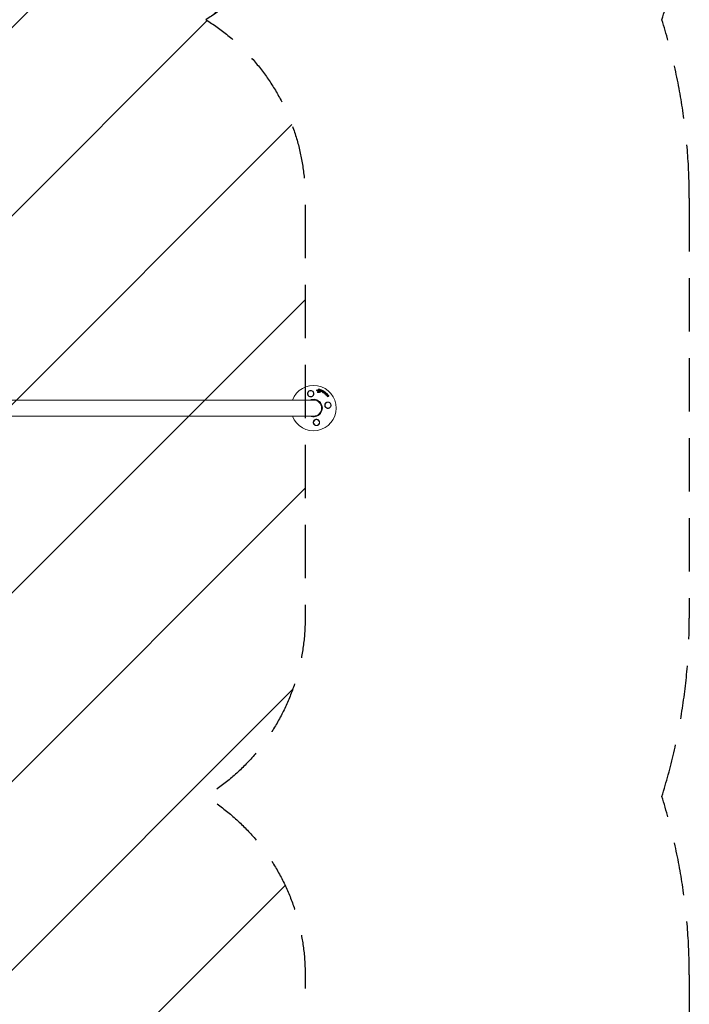
# Model space of a CAD drawing. Units: millimetres. Extents: x -1595 to 1595, y -4690 to 4690.
# Drawn here: x 0 to 1595, y -2345 to 0 of the extents above; entities that cross this region are included whole.
import ezdxf

# ---------------------------------------------------------------- set-up
doc = ezdxf.new("R2010")
doc.units = ezdxf.units.MM
doc.header["$LTSCALE"] = 20
doc.linetypes.add('HIDDEN', pattern=[9.525, 6.35, -3.175])
for name, color, linetype in [('2d', 230, 'Continuous'), ('ASTMF3101-SafetyZone', 64, 'HIDDEN'), ('ASTMF3101-TrainingEnvelope', 222, 'HIDDEN'), ('ASTMF3101-TrainingEnvelope_Hatch', 222, 'HIDDEN')]:
    doc.layers.add(name, color=color, linetype=linetype)

msp = doc.modelspace()

# ---------------------------------------------------------------- hatches: boundary and pattern name
at = {"layer": 'ASTMF3101-TrainingEnvelope_Hatch'}
h = msp.add_hatch(dxfattribs=at)
h.set_pattern_fill('ANSI31', color=256, scale=100)
h.paths.add_polyline_path([(680, 3275, 0.414214), (180, 3775), (-180, 3775, 0.414214), (-680, 3275), (-680, 2275, 0.259603), (-443.4, 1850, 0.259603), (-680, 1425), (-680, 425, 0.259603), (-443.4, 0, 0.259603), (-680, -425), (-680, -1425, 0.259603), (-443.4, -1850, 0.259603), (-680, -2275), (-680, -3275, 0.414214), (-180, -3775), (180, -3775, 0.414214), (680, -3275), (680, -2275, 0.259603), (443.4, -1850, 0.259603), (680, -1425), (680, -425, 0.259603), (443.4, 0, 0.259603), (680, 425), (680, 1425, 0.259603), (443.4, 1850, 0.259603), (680, 2275)])

# ---------------------------------------------------------------- linework, layer by layer
at = {"layer": '2d', "lineweight": 0}
for p, q in [((707.3, -882.2), (707.5, -882)), ((709.2, -887), (709.3, -886.8)), ((710.2, -887.8), (710.4, -887.6)), ((711.9, -886.7), (712, -886.5)), ((712.2, -879.8), (712.4, -879.6)), ((713.7, -887.8), (713.9, -887.6)), ((715.2, -881), (715.4, -880.8)), ((715.6, -884.2), (715.7, -884)), ((716.2, -887.1), (716.3, -886.9)), ((717.4, -881.7), (717.5, -881.5)), ((717.7, -885), (717.9, -884.8)), ((719.2, -882.7), (719.4, -882.4)), ((721.6, -886.1), (721.8, -885.9)), ((722.7, -884.5), (722.9, -884.3)), ((723.3, -886.8), (723.5, -886.6)), ((723.9, -888.4), (724, -888.2)), ((724.2, -885.4), (724.3, -885.2)), ((725.9, -886.6), (726, -886.3)), ((726.8, -889.3), (726.9, -889.1)), ((729, -891.1), (729.1, -890.9)), ((729.7, -889.6), (729.9, -889.4)), ((700, -906), (-700, -906)), ((731.4, -895.2), (731.6, -895)), ((732.6, -896.9), (732.7, -896.7)), ((732.7, -893.8), (732.8, -893.6)), ((733.6, -893.7), (733.7, -893.5)), ((735.9, -896.3), (736.1, -896.1)), ((-700, -944), (700, -944))]:
    msp.add_line(p, q, dxfattribs=at)
for centre in [(693.2, -890.7), (734.3, -918.2), (706.8, -959.3)]:
    msp.add_circle(centre, 7, dxfattribs=at)
for radius, start, end in [(54, 200.6006, 159.3994), (20.9, 245.2607, 114.7392), (19, 270, 90)]:
    msp.add_arc((700, -925), radius, start, end, dxfattribs=at)
for points, knots in [([(689, -897), (688.4, -896.6), (687.8, -896), (687.1, -895.1), (686.9, -894.8), (686.5, -894.1), (686.3, -893.8), (686.1, -893.1), (686, -892.7), (685.8, -892), (685.8, -891.6), (685.7, -890.8), (685.7, -890.4), (685.8, -889.7), (685.9, -889.3), (686.1, -888.5), (686.2, -888.2), (686.5, -887.5), (686.7, -887.1), (687.2, -886.4), (687.4, -886.1), (688, -885.5), (688.3, -885.2), (688.9, -884.7), (689.2, -884.5), (689.8, -884.2), (690, -884.1), (690.3, -883.9), (690.5, -883.9), (691.1, -883.7), (691.5, -883.6), (692.3, -883.4), (692.8, -883.4), (693.2, -883.4), (693.5, -883.4), (693.9, -883.4), (694.6, -883.5), (694.9, -883.6), (695.9, -883.9), (696.6, -884.1), (697.7, -884.9), (698.2, -885.3), (698.9, -886), (699.1, -886.3), (699.5, -886.9), (699.7, -887.1), (700, -887.7), (700.1, -888), (700.3, -888.6), (700.4, -888.9), (700.6, -889.6), (700.6, -889.9), (700.7, -890.6), (700.7, -890.9), (700.6, -891.9), (700.5, -892.5), (700.2, -893.4), (700.1, -893.8), (699.8, -894.4), (699.6, -894.7), (699.4, -894.9)], [0.00000062, 0.00000062, 0.00000062, 0.00000062, 0.00248099, 0.00248099, 0.00372118, 0.00372118, 0.00496137, 0.00496137, 0.00620155, 0.00620155, 0.00744174, 0.00744174, 0.00868193, 0.00868193, 0.00992211, 0.00992211, 0.0111623, 0.0111623, 0.01240249, 0.01240249, 0.01364267, 0.01364267, 0.01488286, 0.01488286, 0.01612305, 0.01612305, 0.01674314, 0.01674314, 0.01736323, 0.01736323, 0.01860342, 0.01860342, 0.01984361, 0.01984361, 0.01984361, 0.02090357, 0.02090357, 0.02196353, 0.02196353, 0.02408345, 0.02408345, 0.02620337, 0.02620337, 0.02726333, 0.02726333, 0.02832329, 0.02832329, 0.02938325, 0.02938325, 0.03044321, 0.03044321, 0.03150317, 0.03150317, 0.03256313, 0.03256313, 0.03468305, 0.03468305, 0.03574301, 0.03574301, 0.03680297, 0.03680297, 0.03680297, 0.03680297]), ([(707.7, -883.2), (707.6, -883.2), (707.5, -883.1), (707.4, -883), (707.3, -882.9), (707.2, -882.7), (707.2, -882.6), (707.2, -882.5), (707.2, -882.4), (707.3, -882.3), (707.3, -882.2), (707.3, -882.2)], [0.003263946, 0.003263946, 0.003263946, 0.003263946, 0.003576181, 0.003576181, 0.003888417, 0.003888417, 0.004200652, 0.004200652, 0.004512888, 0.004512888, 0.004608293, 0.004608293, 0.004608293, 0.004608293]), ([(707.9, -883), (707.8, -883), (707.7, -882.9), (707.5, -882.8), (707.5, -882.7), (707.4, -882.5), (707.4, -882.4), (707.4, -882.3), (707.4, -882.2), (707.5, -882), (707.5, -881.9), (707.7, -881.8), (707.8, -881.7), (708, -881.7), (708.1, -881.7), (708.3, -881.7), (708.4, -881.7), (708.5, -881.7)], [0.003276999, 0.003276999, 0.003276999, 0.003276999, 0.003589206, 0.003589206, 0.003901413, 0.003901413, 0.00421362, 0.00421362, 0.004525827, 0.004525827, 0.004838034, 0.004838034, 0.005150241, 0.005150241, 0.005462448, 0.005462448, 0.005774655, 0.005774655, 0.005774655, 0.005774655]), ([(709.4, -887.9), (709.4, -887.9), (709.4, -887.9), (709.3, -887.8), (709.2, -887.7), (709.1, -887.5), (709.1, -887.4), (709.1, -887.2), (709.1, -887.1), (709.2, -887)], [0.002868719, 0.002868719, 0.002868719, 0.002868719, 0.002868794, 0.002868794, 0.003231531, 0.003231531, 0.003594268, 0.003594268, 0.00388923, 0.00388923, 0.00388923, 0.00388923]), ([(709.9, -887.7), (709.8, -887.7), (709.6, -887.7), (709.4, -887.6), (709.3, -887.5), (709.2, -887.3), (709.2, -887.2), (709.2, -887), (709.3, -886.9), (709.3, -886.8)], [0.002569011, 0.002569011, 0.002569011, 0.002569011, 0.002931644, 0.002931644, 0.003294278, 0.003294278, 0.003656911, 0.003656911, 0.004019545, 0.004019545, 0.004019545, 0.004019545]), ([(710.2, -887.8), (710.2, -887.8), (710.1, -887.9), (709.9, -887.9), (709.8, -888), (709.7, -888)], [0.0019678174, 0.0019678174, 0.0019678174, 0.0019678174, 0.0022369376, 0.0022369376, 0.0025060578, 0.0025060578, 0.0025060578, 0.0025060578]), ([(710.4, -887.6), (710.3, -887.6), (710.2, -887.7), (710.1, -887.7), (710, -887.7), (709.9, -887.7)], [0.002030326, 0.002030326, 0.002030326, 0.002030326, 0.0022996683, 0.0022996683, 0.0025690107, 0.0025690107, 0.0025690107, 0.0025690107]), ([(710.6, -885.2), (710.7, -885.2), (710.7, -885.1), (710.7, -885), (710.7, -884.9), (710.6, -884.7), (710.6, -884.5), (710.4, -884.4), (710.3, -884.3), (710.2, -884.3)], [0.003946341, 0.003946341, 0.003946341, 0.003946341, 0.004103297, 0.004103297, 0.004478175, 0.004478175, 0.004853054, 0.004853054, 0.005227932, 0.005227932, 0.005227932, 0.005227932]), ([(710.7, -885.2), (710.7, -885.1), (710.8, -885), (710.8, -884.8), (710.8, -884.7), (710.8, -884.4), (710.7, -884.3), (710.5, -884.2), (710.4, -884.1), (710.3, -884)], [0.000549073, 0.000549073, 0.000549073, 0.000549073, 0.000924056, 0.000924056, 0.001299039, 0.001299039, 0.001674022, 0.001674022, 0.002049006, 0.002049006, 0.002049006, 0.002049006]), ([(711.1, -882.8), (711.3, -882.8), (711.4, -882.7), (711.7, -882.5), (711.8, -882.4), (711.9, -882.2)], [0.000544521, 0.000544521, 0.000544521, 0.000544521, 0.001115053, 0.001115053, 0.001685586, 0.001685586, 0.001685586, 0.001685586]), ([(712, -886), (711.9, -886), (711.8, -886.1), (711.6, -886.2), (711.5, -886.2), (711.4, -886.3)], [0.005096902, 0.005096902, 0.005096902, 0.005096902, 0.0054430942, 0.0054430942, 0.0057892865, 0.0057892865, 0.0057892865, 0.0057892865]), ([(712.2, -885.8), (712, -885.8), (711.9, -885.9), (711.7, -886), (711.7, -886), (711.6, -886.1)], [0.0011768548, 0.0011768548, 0.0011768548, 0.0011768548, 0.0015235277, 0.0015235277, 0.0018702007, 0.0018702007, 0.0018702007, 0.0018702007]), ([(712.8, -888.2), (712.7, -888.2), (712.5, -888.2), (712.3, -888), (712.2, -888), (712, -887.8), (711.9, -887.7), (711.8, -887.4), (711.8, -887.3), (711.8, -887), (711.8, -886.9), (711.9, -886.8), (711.9, -886.7), (711.9, -886.7)], [0.004527151, 0.004527151, 0.004527151, 0.004527151, 0.004941232, 0.004941232, 0.005355314, 0.005355314, 0.005769396, 0.005769396, 0.006183477, 0.006183477, 0.006597559, 0.006597559, 0.0067328, 0.0067328, 0.0067328, 0.0067328]), ([(712.9, -888), (712.8, -888), (712.7, -887.9), (712.4, -887.8), (712.3, -887.8), (712.1, -887.6), (712, -887.5), (711.9, -887.2), (711.9, -887.1), (711.9, -886.8), (711.9, -886.7), (712, -886.5), (712.1, -886.4), (712.3, -886.2), (712.4, -886.2), (712.7, -886.1), (712.8, -886.1), (713, -886.1)], [0.003827121, 0.003827121, 0.003827121, 0.003827121, 0.004241142, 0.004241142, 0.004655163, 0.004655163, 0.005069184, 0.005069184, 0.005483205, 0.005483205, 0.005897226, 0.005897226, 0.006311247, 0.006311247, 0.006725269, 0.006725269, 0.00713929, 0.00713929, 0.00713929, 0.00713929]), ([(712.3, -879.8), (712.3, -879.8), (712.3, -879.7), (712.4, -879.5), (712.5, -879.5), (712.8, -879.3), (713, -879.3), (713.3, -879.3), (713.4, -879.4), (713.6, -879.5), (713.6, -879.6), (713.8, -879.7), (713.8, -879.8), (713.9, -880), (713.9, -880.1), (713.8, -880.2)], [0.000677845, 0.000677845, 0.000677845, 0.000677845, 0.000988278, 0.000988278, 0.00129871, 0.00129871, 0.001919575, 0.001919575, 0.002230008, 0.002230008, 0.00254044, 0.00254044, 0.002850873, 0.002850873, 0.003161305, 0.003161305, 0.003161305, 0.003161305]), ([(713.7, -887.8), (713.7, -887.8), (713.6, -887.9), (713.4, -888), (713.3, -888.1), (713.1, -888.2), (712.9, -888.2), (712.8, -888.2)], [0.003420121, 0.003420121, 0.003420121, 0.003420121, 0.00369867, 0.00369867, 0.00411291, 0.00411291, 0.004527151, 0.004527151, 0.004527151, 0.004527151]), ([(713, -886.1), (713.1, -886.1), (713.2, -886.1), (713.5, -886.2), (713.6, -886.3), (713.8, -886.5), (713.9, -886.6), (714, -886.8), (714, -887), (714, -887.2), (714, -887.3), (713.9, -887.6), (713.8, -887.7), (713.6, -887.8), (713.5, -887.9), (713.2, -888), (713.1, -888), (712.9, -888)], [0.000513648, 0.000513648, 0.000513648, 0.000513648, 0.000927832, 0.000927832, 0.001342016, 0.001342016, 0.0017562, 0.0017562, 0.002170384, 0.002170384, 0.002584568, 0.002584568, 0.002998753, 0.002998753, 0.003412937, 0.003412937, 0.003827121, 0.003827121, 0.003827121, 0.003827121]), ([(713.8, -886.1), (713.7, -886.1), (713.6, -886), (713.4, -885.9), (713.3, -885.9), (713.2, -885.9)], [0.0048348709, 0.0048348709, 0.0048348709, 0.0048348709, 0.0051806432, 0.0051806432, 0.0055264155, 0.0055264155, 0.0055264155, 0.0055264155]), ([(714, -885.9), (713.9, -885.8), (713.8, -885.8), (713.5, -885.7), (713.4, -885.7), (713.3, -885.7)], [0.0003643753, 0.0003643753, 0.0003643753, 0.0003643753, 0.0007108458, 0.0007108458, 0.0010573164, 0.0010573164, 0.0010573164, 0.0010573164]), ([(715, -884.5), (714.9, -884.5), (714.8, -884.4), (714.6, -884.3), (714.5, -884.3), (714.4, -884.1), (714.3, -884), (714.3, -883.8), (714.3, -883.7), (714.3, -883.7)], [0.002279872, 0.002279872, 0.002279872, 0.002279872, 0.002594233, 0.002594233, 0.002908595, 0.002908595, 0.003222956, 0.003222956, 0.003537318, 0.003537318, 0.003537318, 0.003537318]), ([(715.1, -884.3), (715, -884.3), (714.9, -884.2), (714.7, -884.1), (714.6, -884.1), (714.5, -883.9), (714.5, -883.8), (714.4, -883.6), (714.4, -883.5), (714.5, -883.4)], [0.002404396, 0.002404396, 0.002404396, 0.002404396, 0.002718785, 0.002718785, 0.003033173, 0.003033173, 0.003347562, 0.003347562, 0.003661951, 0.003661951, 0.003661951, 0.003661951]), ([(715.6, -884.2), (715.5, -884.3), (715.5, -884.3), (715.3, -884.5), (715.1, -884.5), (715, -884.5)], [0.0015698018, 0.0015698018, 0.0015698018, 0.0015698018, 0.001843767, 0.001843767, 0.0022798718, 0.0022798718, 0.0022798718, 0.0022798718]), ([(715.8, -883.9), (715.7, -884), (715.6, -884.1), (715.4, -884.2), (715.3, -884.3), (715.1, -884.3)], [0.0015326401, 0.0015326401, 0.0015326401, 0.0015326401, 0.0019685181, 0.0019685181, 0.0024043961, 0.0024043961, 0.0024043961, 0.0024043961]), ([(715.3, -880.9), (715.4, -880.8), (715.4, -880.7), (715.7, -880.5), (715.8, -880.5), (716.1, -880.5), (716.2, -880.6), (716.5, -880.7), (716.5, -880.8), (716.6, -881)], [0.000364384, 0.000364384, 0.000364384, 0.000364384, 0.000787224, 0.000787224, 0.001210065, 0.001210065, 0.001632905, 0.001632905, 0.002055746, 0.002055746, 0.002055746, 0.002055746]), ([(715.6, -887.3), (715.6, -887.3), (715.5, -887.3), (715.4, -887.2), (715.3, -887.2), (715.3, -887.2)], [0.0028523534, 0.0028523534, 0.0028523534, 0.0028523534, 0.0030594015, 0.0030594015, 0.0032664495, 0.0032664495, 0.0032664495, 0.0032664495]), ([(716.2, -887.1), (716.1, -887.1), (716.1, -887.2), (715.9, -887.3), (715.8, -887.3), (715.6, -887.3)], [0.0021732743, 0.0021732743, 0.0021732743, 0.0021732743, 0.0024435179, 0.0024435179, 0.0028523534, 0.0028523534, 0.0028523534, 0.0028523534]), ([(716.2, -886.1), (716.3, -886.1), (716.3, -886.3), (716.4, -886.5), (716.4, -886.6), (716.3, -886.9), (716.3, -887), (716, -887.1), (715.9, -887.1), (715.8, -887.1)], [0.00109261, 0.00109261, 0.00109261, 0.00109261, 0.00150143, 0.00150143, 0.00191025, 0.00191025, 0.00231907, 0.00231907, 0.002727889, 0.002727889, 0.002727889, 0.002727889]), ([(717.2, -885.2), (717, -885.2), (716.9, -885.2), (716.7, -885), (716.6, -884.9), (716.5, -884.8)], [0.0023414576, 0.0023414576, 0.0023414576, 0.0023414576, 0.0027541317, 0.0027541317, 0.0031668058, 0.0031668058, 0.0031668058, 0.0031668058]), ([(717.3, -885), (717.2, -885), (717, -885), (716.8, -884.8), (716.7, -884.7), (716.7, -884.6)], [0.0025446041, 0.0025446041, 0.0025446041, 0.0025446041, 0.002957182, 0.002957182, 0.00336976, 0.00336976, 0.00336976, 0.00336976]), ([(717.7, -885), (717.7, -885), (717.6, -885.1), (717.4, -885.2), (717.3, -885.2), (717.2, -885.2)], [0.0016284846, 0.0016284846, 0.0016284846, 0.0016284846, 0.0019033911, 0.0019033911, 0.0023414576, 0.0023414576, 0.0023414576, 0.0023414576]), ([(717.9, -884.6), (717.9, -884.8), (717.8, -884.9), (717.6, -885), (717.4, -885), (717.3, -885)], [0.0016683362, 0.0016683362, 0.0016683362, 0.0016683362, 0.0021064701, 0.0021064701, 0.0025446041, 0.0025446041, 0.0025446041, 0.0025446041]), ([(717.5, -881.6), (717.5, -881.5), (717.7, -881.4), (718, -881.2), (718.2, -881.2), (718.5, -881.3), (718.6, -881.5), (718.8, -881.8), (718.8, -881.9), (718.8, -882.1)], [0.000854722, 0.000854722, 0.000854722, 0.000854722, 0.001389551, 0.001389551, 0.00192438, 0.00192438, 0.002459209, 0.002459209, 0.002994038, 0.002994038, 0.002994038, 0.002994038]), ([(719.3, -882.7), (719.3, -882.6), (719.3, -882.4), (719.6, -882.2), (719.7, -882.2), (720.1, -882.2), (720.2, -882.3), (720.5, -882.5), (720.6, -882.6), (720.6, -882.8)], [0.00034419, 0.00034419, 0.00034419, 0.00034419, 0.000852519, 0.000852519, 0.001360848, 0.001360848, 0.001869178, 0.001869178, 0.002377507, 0.002377507, 0.002377507, 0.002377507]), ([(719.9, -886.4), (719.8, -886.4), (719.6, -886.3), (719.4, -886.1), (719.3, -885.9), (719.3, -885.7)], [0.002486021, 0.002486021, 0.002486021, 0.002486021, 0.002999679, 0.002999679, 0.003513337, 0.003513337, 0.003513337, 0.003513337]), ([(720.2, -886.5), (720.2, -886.5), (720.1, -886.6), (720, -886.6), (719.9, -886.6), (719.8, -886.6)], [0.0022169378, 0.0022169378, 0.0022169378, 0.0022169378, 0.0024629443, 0.0024629443, 0.0027089509, 0.0027089509, 0.0027089509, 0.0027089509]), ([(720.4, -886.3), (720.3, -886.3), (720.2, -886.4), (720.1, -886.4), (720, -886.4), (719.9, -886.4)], [0.0019940348, 0.0019940348, 0.0019940348, 0.0019940348, 0.0022400282, 0.0022400282, 0.0024860215, 0.0024860215, 0.0024860215, 0.0024860215]), ([(722.2, -888.1), (722.1, -888), (722, -888), (721.9, -887.8), (721.8, -887.7), (721.7, -887.6), (721.6, -887.5), (721.6, -887.3), (721.5, -887.2), (721.5, -887), (721.4, -887), (721.4, -886.8), (721.4, -886.7), (721.5, -886.5), (721.5, -886.4), (721.5, -886.2), (721.6, -886.2), (721.6, -886.1), (721.6, -886.1), (721.6, -886.1)], [0.006658893, 0.006658893, 0.006658893, 0.006658893, 0.006962629, 0.006962629, 0.007266365, 0.007266365, 0.007570101, 0.007570101, 0.007873837, 0.007873837, 0.008177573, 0.008177573, 0.008481309, 0.008481309, 0.008785044, 0.008785044, 0.00908878, 0.00908878, 0.009108559, 0.009108559, 0.009108559, 0.009108559]), ([(722.3, -887.9), (722.2, -887.7), (722, -887.6), (721.8, -887.4), (721.8, -887.3), (721.7, -887.1), (721.7, -887), (721.6, -886.7), (721.6, -886.6), (721.6, -886.2), (721.7, -886), (721.9, -885.7), (722, -885.6), (722.2, -885.4), (722.3, -885.4), (722.5, -885.3), (722.6, -885.3), (722.9, -885.3), (723.1, -885.3), (723.5, -885.4), (723.7, -885.4), (723.8, -885.5)], [0.00681725, 0.00681725, 0.00681725, 0.00681725, 0.007424839, 0.007424839, 0.007728633, 0.007728633, 0.008032427, 0.008032427, 0.008640015, 0.008640015, 0.009247604, 0.009247604, 0.009855192, 0.009855192, 0.010158986, 0.010158986, 0.01046278, 0.01046278, 0.011070369, 0.011070369, 0.011677957, 0.011677957, 0.011677957, 0.011677957]), ([(721.9, -883.5), (722.1, -883.4), (722.2, -883.4), (722.6, -883.4), (722.7, -883.5), (722.9, -883.8), (723, -883.9), (723, -884.2), (722.9, -884.4), (722.8, -884.5)], [0.000283783, 0.000283783, 0.000283783, 0.000283783, 0.000791643, 0.000791643, 0.001299502, 0.001299502, 0.001807361, 0.001807361, 0.002315221, 0.002315221, 0.002315221, 0.002315221]), ([(722.9, -886.9), (722.8, -886.9), (722.8, -886.8), (722.7, -886.7), (722.8, -886.6), (722.8, -886.5), (722.9, -886.4), (723.1, -886.4), (723.2, -886.4), (723.2, -886.4)], [0.001494012, 0.001494012, 0.001494012, 0.001494012, 0.001746338, 0.001746338, 0.001998664, 0.001998664, 0.00225099, 0.00225099, 0.002503315, 0.002503315, 0.002503315, 0.002503315]), ([(722.8, -886.6), (722.8, -886.6), (722.8, -886.6), (722.9, -886.6), (723, -886.6), (723.1, -886.6)], [0.0022073241, 0.0022073241, 0.0022073241, 0.0022073241, 0.0023069038, 0.0023069038, 0.0025591367, 0.0025591367, 0.0025591367, 0.0025591367]), ([(723.3, -888.7), (723.2, -888.7), (723.2, -888.7), (723.1, -888.6), (723, -888.6), (723, -888.6)], [0.0026235607, 0.0026235607, 0.0026235607, 0.0026235607, 0.0028029003, 0.0028029003, 0.00298224, 0.00298224, 0.00298224, 0.00298224]), ([(723.9, -888.4), (723.8, -888.5), (723.7, -888.6), (723.5, -888.7), (723.4, -888.7), (723.3, -888.7)], [0.001902969, 0.001902969, 0.001902969, 0.001902969, 0.002255829, 0.002255829, 0.0026235607, 0.0026235607, 0.0026235607, 0.0026235607]), ([(724, -888.2), (724, -888.3), (723.9, -888.4), (723.7, -888.5), (723.6, -888.5), (723.4, -888.5)], [0.0019803984, 0.0019803984, 0.0019803984, 0.0019803984, 0.0023482037, 0.0023482037, 0.0027160091, 0.0027160091, 0.0027160091, 0.0027160091]), ([(724.3, -885.2), (724.4, -885.1), (724.5, -885), (724.9, -885), (725.1, -885), (725.4, -885.2), (725.5, -885.3), (725.6, -885.7), (725.6, -885.8), (725.5, -886)], [0.001355722, 0.001355722, 0.001355722, 0.001355722, 0.001892369, 0.001892369, 0.002429015, 0.002429015, 0.002965662, 0.002965662, 0.003502309, 0.003502309, 0.003502309, 0.003502309]), ([(725.1, -889.9), (725, -889.9), (724.9, -889.8), (724.7, -889.7), (724.6, -889.6), (724.5, -889.4), (724.4, -889.3), (724.4, -889.1), (724.5, -889), (724.5, -888.9)], [0.002417662, 0.002417662, 0.002417662, 0.002417662, 0.002751533, 0.002751533, 0.003085404, 0.003085404, 0.003419275, 0.003419275, 0.003753146, 0.003753146, 0.003753146, 0.003753146]), ([(725.2, -889.7), (725.1, -889.7), (725, -889.6), (724.8, -889.5), (724.7, -889.4), (724.6, -889.2), (724.6, -889.1), (724.6, -888.9), (724.6, -888.8), (724.7, -888.7)], [0.002479321, 0.002479321, 0.002479321, 0.002479321, 0.002813202, 0.002813202, 0.003147083, 0.003147083, 0.003480964, 0.003480964, 0.003814845, 0.003814845, 0.003814845, 0.003814845]), ([(725.4, -889.9), (725.3, -889.9), (725.3, -889.9), (725.2, -889.9), (725.1, -889.9), (725.1, -889.9)], [0.002079046, 0.002079046, 0.002079046, 0.002079046, 0.0022483539, 0.0022483539, 0.0024176618, 0.0024176618, 0.0024176618, 0.0024176618]), ([(725.5, -889.6), (725.5, -889.7), (725.4, -889.7), (725.3, -889.7), (725.3, -889.7), (725.2, -889.7)], [0.0021413101, 0.0021413101, 0.0021413101, 0.0021413101, 0.0023103155, 0.0023103155, 0.0024793209, 0.0024793209, 0.0024793209, 0.0024793209]), ([(726, -886.4), (726.1, -886.2), (726.2, -886.1), (726.6, -886.1), (726.7, -886.1), (727, -886.2), (727, -886.3), (727.1, -886.4), (727.2, -886.5), (727.3, -886.8), (727.3, -886.9), (727.2, -887.1)], [0.001236761, 0.001236761, 0.001236761, 0.001236761, 0.001768239, 0.001768239, 0.002299716, 0.002299716, 0.002565455, 0.002565455, 0.002831194, 0.002831194, 0.003362671, 0.003362671, 0.003362671, 0.003362671]), ([(727, -891.6), (726.9, -891.5), (726.9, -891.5), (726.7, -891.4), (726.6, -891.3), (726.5, -891.2), (726.5, -891.1), (726.4, -890.9), (726.4, -890.8), (726.4, -890.7)], [0.002413178, 0.002413178, 0.002413178, 0.002413178, 0.00270555, 0.00270555, 0.002997923, 0.002997923, 0.003290296, 0.003290296, 0.003582668, 0.003582668, 0.003582668, 0.003582668]), ([(727.2, -891.3), (727.1, -891.3), (727, -891.3), (726.8, -891.2), (726.8, -891.1), (726.6, -891), (726.6, -890.9), (726.6, -890.7), (726.6, -890.6), (726.6, -890.5)], [0.002500138, 0.002500138, 0.002500138, 0.002500138, 0.00279266, 0.00279266, 0.003085182, 0.003085182, 0.003377705, 0.003377705, 0.003670227, 0.003670227, 0.003670227, 0.003670227]), ([(727.7, -887.3), (727.8, -887.2), (727.9, -887.2), (728.2, -887.3), (728.3, -887.3), (728.5, -887.5), (728.5, -887.6), (728.6, -887.8), (728.6, -887.9), (728.6, -888)], [0.000252373, 0.000252373, 0.000252373, 0.000252373, 0.000624987, 0.000624987, 0.000997602, 0.000997602, 0.001370216, 0.001370216, 0.001742831, 0.001742831, 0.001742831, 0.001742831]), ([(730.9, -894.4), (730.8, -894.3), (730.6, -894.3), (730.4, -894.2), (730.2, -894.2), (730, -894), (729.8, -893.9), (729.6, -893.7), (729.5, -893.6), (729.3, -893.4), (729.2, -893.3), (729.1, -893), (729, -892.9), (728.8, -892.5), (728.8, -892.2), (728.8, -891.8), (728.8, -891.7), (728.9, -891.4), (728.9, -891.3), (729, -891), (729.1, -890.9), (729.3, -890.7), (729.4, -890.6), (729.7, -890.3), (729.9, -890.2), (730.4, -890.1), (730.7, -890.1), (731, -890.1)], [0.008330916, 0.008330916, 0.008330916, 0.008330916, 0.008776689, 0.008776689, 0.009222462, 0.009222462, 0.009668235, 0.009668235, 0.010114009, 0.010114009, 0.010559782, 0.010559782, 0.011005555, 0.011005555, 0.011897102, 0.011897102, 0.012342875, 0.012342875, 0.012788648, 0.012788648, 0.013234421, 0.013234421, 0.013680195, 0.013680195, 0.014571741, 0.014571741, 0.015463288, 0.015463288, 0.015463288, 0.015463288]), ([(728.9, -888.5), (729, -888.4), (729.2, -888.4), (729.5, -888.4), (729.7, -888.5), (729.9, -888.8), (730, -889), (730, -889.3), (729.9, -889.4), (729.8, -889.5)], [0.000346557, 0.000346557, 0.000346557, 0.000346557, 0.000878306, 0.000878306, 0.001410055, 0.001410055, 0.001941804, 0.001941804, 0.002473553, 0.002473553, 0.002473553, 0.002473553]), ([(731, -890.1), (731.2, -890.1), (731.3, -890.2), (731.6, -890.3), (731.7, -890.3), (732, -890.5), (732.1, -890.6), (732.3, -890.7), (732.4, -890.8), (732.7, -891.2), (732.9, -891.4), (733, -891.9), (733.1, -892), (733.1, -892.3), (733.1, -892.4), (733.1, -892.7), (733.1, -892.8), (733, -893.1), (733, -893.2), (732.8, -893.6), (732.7, -893.8), (732.4, -894.1), (732.2, -894.1), (732, -894.2), (731.9, -894.3), (731.6, -894.4), (731.5, -894.4), (731.2, -894.4), (731.1, -894.4), (730.9, -894.4)], [0.00119371, 0.00119371, 0.00119371, 0.00119371, 0.001639785, 0.001639785, 0.002085861, 0.002085861, 0.002531936, 0.002531936, 0.002978011, 0.002978011, 0.003870162, 0.003870162, 0.004316237, 0.004316237, 0.004762313, 0.004762313, 0.005208388, 0.005208388, 0.005654464, 0.005654464, 0.006546614, 0.006546614, 0.00699269, 0.00699269, 0.007438765, 0.007438765, 0.00788484, 0.00788484, 0.008330916, 0.008330916, 0.008330916, 0.008330916]), ([(699.4, -894.9), (699.4, -895), (699.3, -895.1), (698.7, -895.9), (698.1, -896.6), (696.9, -897.4), (696.4, -897.6), (695.7, -897.9), (695.4, -898), (694.9, -898.1), (694.6, -898.2), (694.1, -898.3), (693.8, -898.3), (693.1, -898.3), (692.6, -898.3), (691.3, -898.1), (690.4, -897.8), (689.4, -897.3), (689.2, -897.1), (689, -897)], [1.851357, 1.851357, 1.851357, 1.851357, 1.883268, 1.883268, 2.171686, 2.171686, 2.323162, 2.323162, 2.412823, 2.412823, 2.487915, 2.487915, 2.572778, 2.572778, 2.706436, 2.706436, 2.986172, 2.986172, 3.063057, 3.063057, 3.063057, 3.063057]), ([(730.1, -924.4), (730, -924.4), (729.9, -924.3), (729.1, -923.7), (728.4, -923.1), (727.6, -921.9), (727.4, -921.4), (727.1, -920.7), (727, -920.4), (726.9, -919.9), (726.8, -919.6), (726.7, -919.1), (726.7, -918.8), (726.7, -918.1), (726.7, -917.6), (726.9, -916.3), (727.2, -915.4), (727.7, -914.4), (727.9, -914.2), (728, -914)], [1.851357, 1.851357, 1.851357, 1.851357, 1.883268, 1.883268, 2.171686, 2.171686, 2.323162, 2.323162, 2.412823, 2.412823, 2.487915, 2.487915, 2.572778, 2.572778, 2.706436, 2.706436, 2.986172, 2.986172, 3.063057, 3.063057, 3.063057, 3.063057]), ([(727.5, -891.4), (727.4, -891.5), (727.4, -891.5), (727.2, -891.6), (727.1, -891.6), (727, -891.6)], [0.0019083912, 0.0019083912, 0.0019083912, 0.0019083912, 0.0021607845, 0.0021607845, 0.0024131778, 0.0024131778, 0.0024131778, 0.0024131778]), ([(727.6, -891.2), (727.6, -891.3), (727.5, -891.3), (727.3, -891.3), (727.3, -891.4), (727.2, -891.3)], [0.0019955509, 0.0019955509, 0.0019955509, 0.0019955509, 0.0022478445, 0.0022478445, 0.0025001381, 0.0025001381, 0.0025001381, 0.0025001381]), ([(728, -914), (728.4, -913.4), (729, -912.8), (729.9, -912.1), (730.2, -911.9), (730.9, -911.5), (731.2, -911.3), (731.9, -911.1), (732.3, -911), (733, -910.8), (733.4, -910.8), (734.2, -910.7), (734.6, -910.7), (735.3, -910.8), (735.7, -910.9), (736.5, -911.1), (736.8, -911.2), (737.5, -911.5), (737.9, -911.7), (738.6, -912.2), (738.9, -912.4), (739.5, -913), (739.8, -913.3), (740.3, -913.9), (740.5, -914.2), (740.8, -914.8), (740.9, -915), (741.1, -915.3), (741.1, -915.5), (741.3, -916.1), (741.4, -916.5), (741.6, -917.3), (741.6, -917.8), (741.6, -918.2), (741.6, -918.5), (741.6, -918.9), (741.5, -919.6), (741.4, -920), (741.2, -920.7), (741.1, -921), (740.8, -921.7), (740.6, -922), (740, -922.9), (739.5, -923.4), (738.4, -924.4), (737.9, -924.7), (737.2, -925), (737, -925.1), (736.7, -925.2), (736.2, -925.4), (736, -925.4), (735.2, -925.6), (734.7, -925.7), (733.6, -925.7), (733.1, -925.6), (732.3, -925.4), (732.1, -925.4), (731.6, -925.2), (731.3, -925.1), (731.1, -925), (730.7, -924.8), (730.4, -924.7), (730.1, -924.4)], [0.00000062, 0.00000062, 0.00000062, 0.00000062, 0.00248099, 0.00248099, 0.00372118, 0.00372118, 0.00496137, 0.00496137, 0.00620155, 0.00620155, 0.00744174, 0.00744174, 0.00868193, 0.00868193, 0.00992211, 0.00992211, 0.0111623, 0.0111623, 0.01240249, 0.01240249, 0.01364267, 0.01364267, 0.01488286, 0.01488286, 0.01612305, 0.01612305, 0.01674314, 0.01674314, 0.01736323, 0.01736323, 0.01860342, 0.01860342, 0.01984361, 0.01984361, 0.01984361, 0.02095496, 0.02095496, 0.02206632, 0.02206632, 0.02317768, 0.02317768, 0.02428904, 0.02428904, 0.02651175, 0.02651175, 0.02873447, 0.02873447, 0.02873447, 0.0295908, 0.0295908, 0.03044712, 0.03044712, 0.03215978, 0.03215978, 0.03387244, 0.03387244, 0.03472876, 0.03472876, 0.03558509, 0.03558509, 0.03558509, 0.03680297, 0.03680297, 0.03680297, 0.03680297]), ([(730.8, -894.6), (730.5, -894.5), (730.2, -894.4), (729.8, -894.2), (729.7, -894.1), (729.5, -893.9), (729.4, -893.8), (729.2, -893.6), (729.1, -893.5), (728.9, -893.2), (728.9, -893.1), (728.8, -892.8), (728.7, -892.7), (728.7, -892.4), (728.7, -892.3), (728.7, -892), (728.7, -891.9), (728.7, -891.6), (728.8, -891.5), (728.9, -891.3), (728.9, -891.2), (729, -891.1)], [0.007960004, 0.007960004, 0.007960004, 0.007960004, 0.008851593, 0.008851593, 0.009297387, 0.009297387, 0.009743181, 0.009743181, 0.010188975, 0.010188975, 0.010634769, 0.010634769, 0.011080564, 0.011080564, 0.011526358, 0.011526358, 0.011972152, 0.011972152, 0.012417946, 0.012417946, 0.012723864, 0.012723864, 0.012723864, 0.012723864]), ([(730.9, -893), (730.8, -893), (730.7, -893), (730.5, -892.9), (730.5, -892.8), (730.3, -892.6), (730.3, -892.5), (730.2, -892.3), (730.2, -892.2), (730.2, -892), (730.2, -891.9), (730.3, -891.7), (730.3, -891.7), (730.5, -891.5), (730.6, -891.5), (730.8, -891.4), (730.9, -891.4), (731, -891.4)], [0.003056977, 0.003056977, 0.003056977, 0.003056977, 0.003389075, 0.003389075, 0.003721173, 0.003721173, 0.004053271, 0.004053271, 0.004385369, 0.004385369, 0.004717467, 0.004717467, 0.005049565, 0.005049565, 0.005381663, 0.005381663, 0.00571376, 0.00571376, 0.00571376, 0.00571376]), ([(730.2, -891.8), (730.2, -891.8), (730.3, -891.8), (730.3, -891.7), (730.4, -891.7), (730.6, -891.6), (730.7, -891.6), (730.8, -891.7)], [0.0051356508, 0.0051356508, 0.0051356508, 0.0051356508, 0.0052130679, 0.0052130679, 0.0055452568, 0.0055452568, 0.0058774457, 0.0058774457, 0.0058774457, 0.0058774457]), ([(732.7, -893.8), (732.6, -893.9), (732.5, -894.1), (732.2, -894.3), (732.1, -894.3), (731.9, -894.5), (731.7, -894.5), (731.5, -894.6), (731.3, -894.6), (731.1, -894.6), (730.9, -894.6), (730.8, -894.6)], [0.005588029, 0.005588029, 0.005588029, 0.005588029, 0.006175756, 0.006175756, 0.006621818, 0.006621818, 0.00706788, 0.00706788, 0.007513942, 0.007513942, 0.007960004, 0.007960004, 0.007960004, 0.007960004]), ([(731, -891.4), (731.2, -891.5), (731.4, -891.6), (731.6, -891.8), (731.7, -891.9), (731.8, -892.1), (731.8, -892.2), (731.8, -892.5), (731.7, -892.6), (731.7, -892.7), (731.6, -892.8), (731.4, -892.9), (731.4, -893), (731.2, -893), (731.1, -893), (730.9, -893)], [0.000398248, 0.000398248, 0.000398248, 0.000398248, 0.001062931, 0.001062931, 0.001395272, 0.001395272, 0.001727613, 0.001727613, 0.002059954, 0.002059954, 0.002392295, 0.002392295, 0.002724636, 0.002724636, 0.003056977, 0.003056977, 0.003056977, 0.003056977]), ([(732.1, -896.1), (732, -896), (731.8, -895.9), (731.6, -895.7), (731.5, -895.5), (731.5, -895.2), (731.5, -895), (731.8, -894.8), (731.9, -894.7), (732.1, -894.8)], [0.002634969, 0.002634969, 0.002634969, 0.002634969, 0.003155577, 0.003155577, 0.003676185, 0.003676185, 0.004196793, 0.004196793, 0.004717401, 0.004717401, 0.004717401, 0.004717401]), ([(733.2, -897.8), (733.1, -897.7), (733, -897.7), (732.8, -897.5), (732.7, -897.4), (732.6, -897.1), (732.6, -896.9), (732.7, -896.7), (732.8, -896.6), (732.9, -896.5)], [0.002132509, 0.002132509, 0.002132509, 0.002132509, 0.002557111, 0.002557111, 0.002981714, 0.002981714, 0.003406316, 0.003406316, 0.003830919, 0.003830919, 0.003830919, 0.003830919]), ([(733.5, -897.9), (733.4, -897.9), (733.4, -897.9), (733.2, -898), (733.2, -898), (733.1, -898)], [0.0019961832, 0.0019961832, 0.0019961832, 0.0019961832, 0.0022258528, 0.0022258528, 0.0024555225, 0.0024555225, 0.0024555225, 0.0024555225]), ([(733.6, -897.7), (733.6, -897.7), (733.5, -897.7), (733.4, -897.8), (733.3, -897.8), (733.2, -897.8)], [0.0016732381, 0.0016732381, 0.0016732381, 0.0016732381, 0.0019028734, 0.0019028734, 0.0021325088, 0.0021325088, 0.0021325088, 0.0021325088]), ([(733.7, -893.6), (733.7, -893.4), (733.8, -893.3), (734.1, -893.2), (734.3, -893.2), (734.6, -893.3), (734.8, -893.5), (734.9, -893.8), (734.9, -894), (734.9, -894.1)], [0.000910424, 0.000910424, 0.000910424, 0.000910424, 0.001445133, 0.001445133, 0.001979841, 0.001979841, 0.002514549, 0.002514549, 0.003049257, 0.003049257, 0.003049257, 0.003049257]), ([(735.1, -895.1), (735.3, -895), (735.5, -895), (735.7, -895.1), (735.8, -895.1), (735.9, -895.2), (736, -895.3), (736.1, -895.5), (736.2, -895.7), (736.1, -896), (736, -896.2), (735.9, -896.3)], [0.000294684, 0.000294684, 0.000294684, 0.000294684, 0.000834308, 0.000834308, 0.00110412, 0.00110412, 0.001373932, 0.001373932, 0.001913557, 0.001913557, 0.002453181, 0.002453181, 0.002453181, 0.002453181]), ([(711, -953), (711.6, -953.4), (712.2, -954), (712.9, -954.9), (713.1, -955.2), (713.5, -955.9), (713.7, -956.2), (713.9, -956.9), (714, -957.3), (714.2, -958), (714.2, -958.4), (714.3, -959.2), (714.3, -959.6), (714.2, -960.3), (714.1, -960.7), (713.9, -961.5), (713.8, -961.8), (713.5, -962.5), (713.3, -962.9), (712.8, -963.6), (712.6, -963.9), (712, -964.5), (711.7, -964.8), (711.1, -965.3), (710.8, -965.5), (710.2, -965.8), (710, -965.9), (709.7, -966.1), (709.5, -966.1), (708.9, -966.3), (708.5, -966.4), (707.7, -966.6), (707.2, -966.6), (706.8, -966.6), (706.5, -966.6), (706.1, -966.6), (705.4, -966.5), (705.1, -966.4), (704.1, -966.1), (703.4, -965.9), (702.3, -965.1), (701.8, -964.7), (701.1, -964), (700.9, -963.7), (700.5, -963.1), (700.3, -962.9), (700, -962.3), (699.9, -962), (699.7, -961.4), (699.6, -961.1), (699.4, -960.4), (699.4, -960.1), (699.3, -959.4), (699.3, -959.1), (699.4, -958.1), (699.5, -957.5), (699.8, -956.6), (699.9, -956.2), (700.2, -955.6), (700.4, -955.3), (700.6, -955.1)], [0.00000062, 0.00000062, 0.00000062, 0.00000062, 0.00248099, 0.00248099, 0.00372118, 0.00372118, 0.00496137, 0.00496137, 0.00620155, 0.00620155, 0.00744174, 0.00744174, 0.00868193, 0.00868193, 0.00992211, 0.00992211, 0.0111623, 0.0111623, 0.01240249, 0.01240249, 0.01364267, 0.01364267, 0.01488286, 0.01488286, 0.01612305, 0.01612305, 0.01674314, 0.01674314, 0.01736323, 0.01736323, 0.01860342, 0.01860342, 0.01984361, 0.01984361, 0.01984361, 0.02090357, 0.02090357, 0.02196353, 0.02196353, 0.02408345, 0.02408345, 0.02620337, 0.02620337, 0.02726333, 0.02726333, 0.02832329, 0.02832329, 0.02938325, 0.02938325, 0.03044321, 0.03044321, 0.03150317, 0.03150317, 0.03256313, 0.03256313, 0.03468305, 0.03468305, 0.03574301, 0.03574301, 0.03680297, 0.03680297, 0.03680297, 0.03680297]), ([(700.6, -955.1), (700.6, -955), (700.7, -954.9), (701.3, -954.1), (701.9, -953.4), (703.1, -952.6), (703.6, -952.4), (704.3, -952.1), (704.6, -952), (705.1, -951.9), (705.4, -951.8), (705.9, -951.7), (706.2, -951.7), (706.9, -951.7), (707.4, -951.7), (708.7, -951.9), (709.6, -952.2), (710.6, -952.7), (710.8, -952.9), (711, -953)], [1.851357, 1.851357, 1.851357, 1.851357, 1.883268, 1.883268, 2.171686, 2.171686, 2.323162, 2.323162, 2.412823, 2.412823, 2.487915, 2.487915, 2.572778, 2.572778, 2.706436, 2.706436, 2.986172, 2.986172, 3.063057, 3.063057, 3.063057, 3.063057])]:
    msp.add_open_spline(points, degree=3, knots=knots, dxfattribs=at)
for points in [[(710.2, -884.3), (709.4, -883.9), (708.5, -883.6), (707.7, -883.2)], [(710.3, -884), (709.5, -883.7), (708.7, -883.4), (707.9, -883)], [(708.5, -881.7), (709.2, -882.1), (710, -882.4), (710.8, -882.7)], [(709.3, -886.8), (709.8, -886.2), (710.2, -885.7), (710.7, -885.2)], [(711.4, -886.3), (711, -886.8), (710.6, -887.3), (710.2, -887.8)], [(711.6, -886.1), (711.2, -886.6), (710.8, -887.1), (710.4, -887.6)], [(710.8, -882.7), (710.9, -882.7), (711, -882.8), (711.1, -882.8)], [(711.7, -882.4), (711.9, -881.6), (712, -880.8), (712.1, -880.1)], [(711.7, -882.5), (711.7, -882.5), (711.7, -882.5), (711.7, -882.4)], [(711.9, -882.2), (712, -881.4), (712.1, -880.6), (712.3, -879.8)], [(713.2, -885.9), (712.8, -886), (712.4, -886), (712, -886)], [(712.1, -880.1), (712.2, -880), (712.2, -879.9), (712.2, -879.8)], [(713.3, -885.7), (712.9, -885.8), (712.5, -885.8), (712.2, -885.8)], [(713.8, -880.2), (713.7, -881), (713.6, -881.8), (713.4, -882.6)], [(713.4, -882.6), (713.4, -882.8), (713.4, -882.9), (713.5, -883)], [(713.5, -883), (713.7, -883.5), (713.9, -883.9), (714, -884.4)], [(715.3, -887.2), (714.8, -886.8), (714.3, -886.5), (713.8, -886.1)], [(714, -884.4), (714.1, -884.5), (714.2, -884.6), (714.3, -884.7)], [(715.4, -887), (714.9, -886.6), (714.4, -886.3), (714, -885.9)], [(714.3, -883.7), (714.6, -882.8), (714.9, -881.9), (715.2, -881.1)], [(714.3, -884.7), (714.9, -885.2), (715.6, -885.6), (716.2, -886.1)], [(714.5, -883.4), (714.8, -882.6), (715, -881.7), (715.3, -880.9)], [(715.8, -887.1), (715.6, -887.1), (715.5, -887), (715.4, -887)], [(716, -883), (716, -883.3), (715.9, -883.6), (715.8, -883.9)], [(716.5, -884.8), (716.3, -884.3), (716.1, -883.8), (715.9, -883.3)], [(716.7, -884.6), (716.5, -884.1), (716.3, -883.5), (716, -883)], [(716.6, -881), (716.8, -881.5), (717, -882), (717.2, -882.5)], [(717.2, -882.5), (717.3, -882.2), (717.4, -881.9), (717.5, -881.6)], [(717.2, -882.4), (717.2, -882.2), (717.3, -882), (717.3, -881.8)], [(718.8, -882.1), (718.5, -882.9), (718.2, -883.8), (717.9, -884.6)], [(719.2, -886), (719.1, -885), (719.1, -883.9), (719.1, -883)], [(719.3, -885.7), (719.3, -884.7), (719.3, -883.7), (719.3, -882.7)], [(722.6, -884.7), (721.8, -885.3), (721, -885.9), (720.2, -886.5)], [(722.8, -884.5), (722, -885.1), (721.2, -885.7), (720.4, -886.3)], [(720.6, -882.8), (720.6, -882.9), (720.6, -883), (720.6, -883)], [(720.6, -883), (721, -883.2), (721.3, -883.4), (721.7, -883.6)], [(720.6, -883.7), (720.8, -883.8), (721, -883.9), (721.2, -884)], [(720.6, -884.4), (720.6, -884.2), (720.6, -884), (720.6, -883.7)], [(720.6, -884), (720.7, -884.1), (720.8, -884.1), (721, -884.2)], [(721.2, -884), (721, -884.1), (720.8, -884.3), (720.6, -884.4)], [(721.7, -883.6), (721.8, -883.5), (721.9, -883.5), (721.9, -883.5)], [(723, -888.6), (722.7, -888.4), (722.5, -888.2), (722.2, -888.1)], [(723.1, -888.4), (722.9, -888.2), (722.6, -888), (722.3, -887.9)], [(722.7, -884.5), (722.7, -884.6), (722.7, -884.6), (722.6, -884.7)], [(723.1, -887.1), (723.1, -887), (723, -887), (722.9, -886.9)], [(723.1, -886.6), (723.2, -886.7), (723.2, -886.7), (723.3, -886.8)], [(723.5, -886.6), (723.3, -886.7), (723.2, -886.9), (723.1, -887.1)], [(723.3, -886.8), (723.2, -886.9), (723.2, -887), (723.1, -887.1)], [(723.4, -888.5), (723.3, -888.5), (723.2, -888.4), (723.1, -888.4)], [(723.2, -886.4), (723.3, -886.5), (723.4, -886.5), (723.5, -886.6)], [(723.8, -885.5), (723.9, -885.6), (724, -885.6), (724, -885.7)], [(724, -885.7), (724.1, -885.5), (724.2, -885.4), (724.3, -885.2)], [(724, -885.7), (724.1, -885.6), (724.1, -885.5), (724.2, -885.4)], [(725.5, -886), (725, -886.7), (724.5, -887.5), (724, -888.2)], [(724.5, -888.9), (725, -888.2), (725.4, -887.4), (725.9, -886.6)], [(724.7, -888.7), (725.1, -887.9), (725.6, -887.2), (726, -886.4)], [(726.8, -889.3), (726.3, -889.5), (725.9, -889.7), (725.4, -889.9)], [(726.9, -889.1), (726.5, -889.3), (726, -889.4), (725.5, -889.6)], [(725.9, -886.6), (725.9, -886.6), (725.9, -886.6), (725.9, -886.6)], [(726.4, -890.7), (726.6, -890.2), (726.7, -889.8), (726.8, -889.3)], [(726.6, -890.5), (726.7, -890), (726.8, -889.5), (726.9, -889.1)], [(727.2, -887.1), (727.1, -887.3), (726.9, -887.5), (726.8, -887.7)], [(726.8, -887.7), (727.1, -887.6), (727.4, -887.4), (727.7, -887.3)], [(729.6, -889.7), (728.9, -890.3), (728.2, -890.9), (727.5, -891.4)], [(729.8, -889.5), (729.1, -890.1), (728.3, -890.7), (727.6, -891.2)], [(728.6, -888), (728.5, -888.3), (728.4, -888.6), (728.3, -888.9)], [(728.3, -888.9), (728.5, -888.8), (728.7, -888.6), (728.9, -888.5)], [(729.7, -889.6), (729.7, -889.7), (729.7, -889.7), (729.6, -889.7)], [(733.2, -896.3), (732.8, -896.3), (732.4, -896.3), (732, -896.3)], [(732, -896.3), (732, -896.3), (732, -896.3), (732, -896.3), (732, -896.3)], [(732.1, -894.8), (732.5, -894.8), (732.9, -894.8), (733.3, -894.8)], [(732.2, -896.1), (732.2, -896.1), (732.1, -896.1), (732.1, -896.1), (732.1, -896.1)], [(733.5, -896.1), (733, -896.1), (732.6, -896.1), (732.2, -896.1)], [(732.5, -897), (732.5, -897), (732.5, -896.9), (732.6, -896.9)], [(732.9, -896.5), (733.1, -896.4), (733.3, -896.3), (733.5, -896.1)], [(733.2, -894.8), (733.3, -894.5), (733.4, -894.1), (733.5, -893.8)], [(733.3, -894.8), (733.4, -894.4), (733.5, -894), (733.7, -893.6)], [(735.8, -896.5), (735, -896.9), (734.3, -897.4), (733.5, -897.9)], [(735.9, -896.3), (735.2, -896.7), (734.4, -897.2), (733.6, -897.7)], [(734.9, -894.1), (734.8, -894.6), (734.6, -895.1), (734.5, -895.5)], [(734.5, -895.5), (734.7, -895.4), (734.9, -895.2), (735.1, -895.1)], [(735.9, -896.3), (735.9, -896.4), (735.8, -896.4), (735.8, -896.5)]]:
    msp.add_open_spline(points, degree=3, dxfattribs=at)
at = {"layer": 'ASTMF3101-SafetyZone'}
msp.add_lwpolyline([(1595, 425, -0.076414), (1529.7, 0, -0.076414), (1595, -425), (1595, -1425, -0.076414), (1529.7, -1850, -0.076414), (1595, -2275), (1595, -3275, -0.414214), (180, -4690), (-180, -4690, -0.414214), (-1595, -3275), (-1595, -2275, -0.076414), (-1529.7, -1850, -0.076414), (-1595, -1425), (-1595, -425, -0.076414), (-1529.7, 0, -0.076414), (-1595, 425)], format="xyb", dxfattribs=at)
at = {"layer": 'ASTMF3101-TrainingEnvelope', "flags": 128}
msp.add_lwpolyline([(680, 2275, -0.259603), (443.4, 1850, -0.259603), (680, 1425), (680, 425, -0.259603), (443.4, 0, -0.259603), (680, -425), (680, -1425, -0.259603), (443.4, -1850, -0.259603), (680, -2275), (680, -3275, -0.414214), (180, -3775), (-180, -3775, -0.414214), (-680, -3275), (-680, -2275, -0.259603), (-443.4, -1850, -0.259603), (-680, -1425), (-680, -425, -0.259603), (-443.4, 0, -0.259603), (-680, 425), (-680, 1425, -0.259603), (-443.4, 1850, -0.259603), (-680, 2275), (-680, 3275, -0.414214), (-180, 3775), (180, 3775, -0.414214), (680, 3275)], format="xyb", close=True, dxfattribs=at)

doc.saveas('drawing.dxf')
